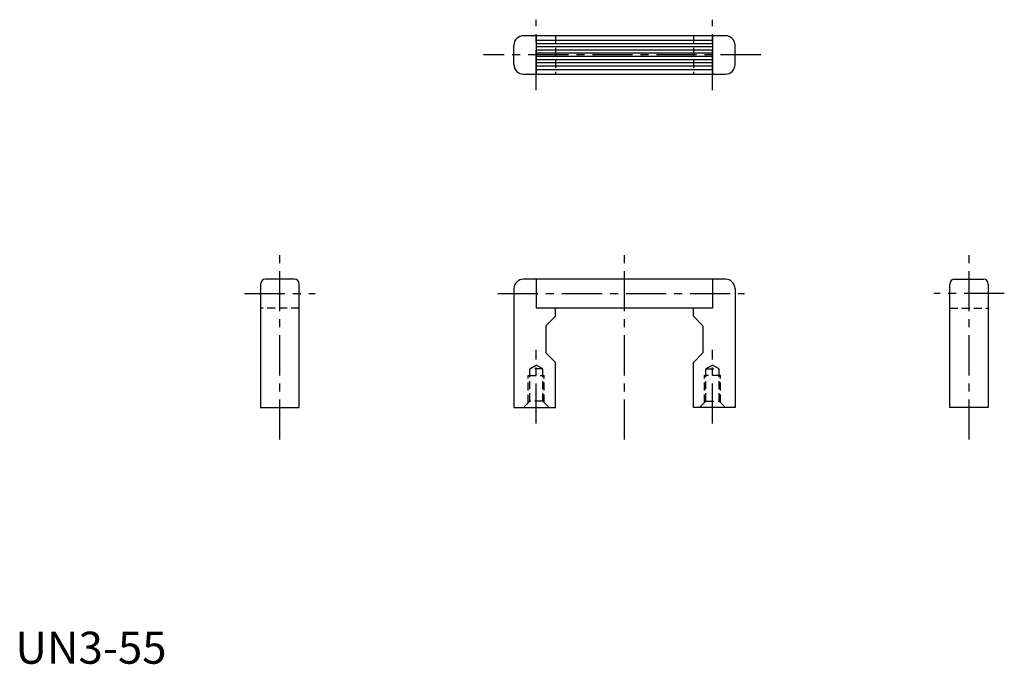
# Model space of a CAD drawing. Extents: x 1 to 308, y 0 to 201.
import ezdxf

# ---------------------------------------------------------------- set-up
doc = ezdxf.new("R2010")
doc.units = 0
doc.header["$LTSCALE"] = 10
doc.linetypes.add('CENTER', pattern=[2, 1.25, -0.25, 0.25, -0.25])
doc.linetypes.add('HIDDEN', pattern=[0.375, 0.25, -0.125])
doc.layers.get('0').update_dxf_attribs({"linetype": 'CONTINUOUS'})
doc.layers.add('1', color=1, linetype='CENTER')
doc.layers.add('2', color=2, linetype='HIDDEN')
doc.styles.add('STANDARD1', font='txt')

msp = doc.modelspace()

# ---------------------------------------------------------------- linework, layer by layer
for p, q in [((221.5, 196), (158.5, 196)), ((162.5, 196), (162.5, 184)), ((217.5, 194.5), (162.5, 194.5)), ((217.5, 196), (217.5, 184)), ((155.5, 187), (155.5, 193)), ((217.5, 193.5), (162.5, 193.5)), ((217.5, 192.5), (162.5, 192.5)), ((217.5, 191.5), (162.5, 191.5)), ((217.5, 190.5), (162.5, 190.5)), ((224.5, 187), (224.5, 193)), ((217.5, 189.5), (162.5, 189.5)), ((217.5, 188.5), (162.5, 188.5)), ((217.5, 187.5), (162.5, 187.5)), ((217.5, 186.5), (162.5, 186.5)), ((162.5, 185.5), (217.5, 185.5)), ((158.5, 184), (221.5, 184)), ((87, 120), (78, 120)), ((221.5, 120), (158.5, 120)), ((162.5, 120), (162.5, 111)), ((217.5, 120), (217.5, 111)), ((293, 120), (302, 120)), ((76.5, 118.5), (76.5, 80)), ((88.5, 80), (88.5, 118.5)), ((155.5, 117), (155.5, 80)), ((224.5, 117), (224.5, 80)), ((291.5, 80), (291.5, 118.5)), ((303.5, 118.5), (303.5, 80)), ((217.5, 111), (162.5, 111)), ((168.5, 108.5), (168.5, 111)), ((211.5, 108.5), (211.5, 111)), ((168.5, 108.5), (165.5, 105.5)), ((211.5, 108.5), (214.5, 105.5)), ((165.5, 105.5), (165.5, 97)), ((214.5, 105.5), (214.5, 97)), ((168.5, 94), (165.5, 97)), ((211.5, 94), (214.5, 97)), ((168.5, 80), (168.5, 94)), ((211.5, 80), (211.5, 94)), ((76.5, 80), (88.5, 80)), ((155.5, 80), (168.5, 80)), ((224.5, 80), (211.5, 80)), ((303.5, 80), (291.5, 80))]:
    msp.add_line(p, q)
for centre, radius, start, end in [((158.5, 193), 3, 90, 180), ((221.5, 193), 3, 0, 90), ((158.5, 187), 3, 180, 270), ((221.5, 187), 3, 270, 0), ((78, 118.5), 1.5, 90, 180), ((87, 118.5), 1.5, 0, 90), ((158.5, 117), 3, 90, 180), ((221.5, 117), 3, 0, 90), ((293, 118.5), 1.5, 90, 180), ((302, 118.5), 1.5, 0, 90)]:
    msp.add_arc(centre, radius, start, end)
at = {"layer": '1'}
for p, q in [((162.5, 179), (162.5, 201)), ((217.5, 179), (217.5, 201)), ((232.5, 190), (146, 190)), ((82.5, 70), (82.5, 130)), ((190, 70), (190, 130)), ((297.5, 70), (297.5, 130)), ((71.5, 115.5), (93.5, 115.5)), ((150.5, 115.5), (227.5, 115.5)), ((308.5, 115.5), (286.5, 115.5)), ((162.5, 75), (162.5, 98)), ((217.5, 75), (217.5, 98))]:
    msp.add_line(p, q, dxfattribs=at)
at = {"layer": '2'}
for p, q in [((168.5, 196), (168.5, 184)), ((211.5, 196), (211.5, 184)), ((88.5, 111), (76.5, 111)), ((291.5, 111), (303.5, 111)), ((160.433, 92), (162.5, 93.193)), ((164.567, 92), (162.5, 93.193)), ((215.433, 92), (217.5, 93.193)), ((219.567, 92), (217.5, 93.193)), ((160, 90), (165, 90)), ((160, 81.5), (160, 90)), ((164.567, 92), (160.433, 92)), ((160.433, 81.933), (160.433, 92)), ((164.567, 81.933), (164.567, 92)), ((165, 81.5), (165, 90)), ((220, 90), (215, 90)), ((215, 81.5), (215, 90)), ((215.433, 92), (219.567, 92)), ((215.433, 81.933), (215.433, 92)), ((219.567, 81.933), (219.567, 92)), ((220, 81.5), (220, 90)), ((160.433, 81.933), (158.5, 80)), ((164.567, 81.933), (160.433, 81.933)), ((164.567, 81.933), (166.5, 80)), ((215.433, 81.933), (213.5, 80)), ((215.433, 81.933), (219.567, 81.933)), ((219.567, 81.933), (221.5, 80))]:
    msp.add_line(p, q, dxfattribs=at)

# ---------------------------------------------------------------- texts
at = {"color": 3, "style": 'STANDARD1'}
msp.add_text('UN3-55', height=10, dxfattribs=at).set_placement((0, 0))

doc.saveas('drawing.dxf')
